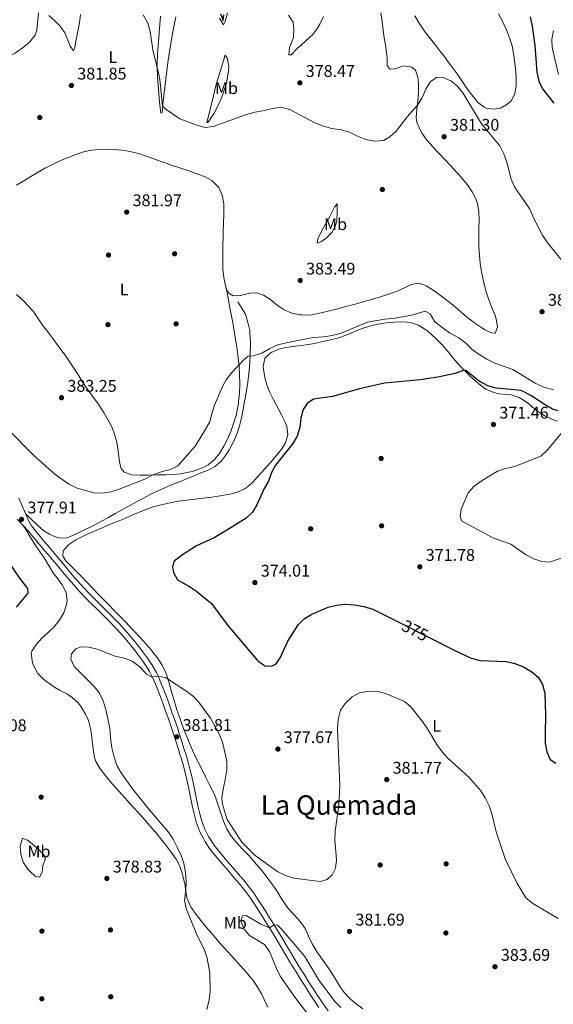
# Model space of a CAD drawing. Extents: x 587466 to 594381, y 696803 to 701518.
# Drawn here: x 592086 to 592402, y 698497 to 699079 of the extents above; entities that cross this region are included whole.
import ezdxf
from ezdxf.enums import TextEntityAlignment as Align

# ---------------------------------------------------------------- set-up
doc = ezdxf.new("R2010")
doc.units = 0
doc.header["$MEASUREMENT"] = 0
doc.linetypes.add('DGN Style 3', pattern=[109.531786, 78.23699, -31.294796])
doc.linetypes.add('DGN Style 5', pattern=[54.765893, 23.471097, -31.294796])
for name, color, linetype in [('Nivel 17', 7, 'Continuous'), ('Nivel 21', 7, 'Continuous'), ('Nivel 22', 7, 'Continuous'), ('Nivel 36', 7, 'Continuous'), ('Nivel 37', 7, 'Continuous'), ('Nivel 4', 7, 'Continuous'), ('Nivel 41', 7, 'Continuous'), ('Nivel 45', 7, 'Continuous'), ('Nivel 5', 7, 'Continuous'), ('Nivel 7', 7, 'Continuous')]:
    doc.layers.add(name, color=color, linetype=linetype)
doc.styles.add('Style-arial', font='arial.shx', dxfattribs={"bigfont": 'arialbig.shx'})
doc.styles.add('Style-ariali', font='ariali.shx', dxfattribs={"bigfont": 'arialibig.shx'})
doc.styles.add('Style-arialn', font='arialn.shx', dxfattribs={"bigfont": 'arialnbig.shx'})
doc.styles.add('Style-times', font='times.shx', dxfattribs={"bigfont": 'timesbig.shx'})

# ---------------------------------------------------------------- blocks, each defined once
blk = doc.blocks.new('5PATER')
at = {"layer": 'Nivel 7', "linetype": 'Continuous', "lineweight": 0}
h = blk.add_hatch(color=53, dxfattribs=at)
edge = h.paths.add_edge_path()
edge.add_ellipse((0, 0), major_axis=(-1.1, -1.11), ratio=0.999422, start_angle=0, end_angle=360)
blk = doc.blocks.new('5PERFI')
at = {"layer": 'Nivel 17', "linetype": 'Continuous', "lineweight": 0}
h = blk.add_hatch(color=7, dxfattribs=at)
edge = h.paths.add_edge_path()
edge.add_arc((0, 0), 1.56, 315, 675)

msp = doc.modelspace()

# ---------------------------------------------------------------- linework, layer by layer
at = {"layer": 'Nivel 21', "color": 7, "linetype": 'DGN Style 3', "lineweight": 0}
for points in [[(592089.072, 698787.099, 377.346), (592092.663, 698783.62, 377.285), (592096.217, 698780.18, 377.226), (592100.02, 698776.956, 377.134), (592103.25, 698774.811, 377.067), (592106.586, 698773.414, 377.067), (592109.734, 698772.606, 377.107), (592113.673, 698772.793, 377.306), (592118.323, 698774.624, 377.436), (592122.841, 698776.785, 377.654), (592127.316, 698778.995, 377.888), (592129.381, 698780.075, 377.978), (592133.781, 698782.448, 378.136), (592138.169, 698784.842, 378.279), (592142.551, 698787.247, 378.404), (592146.931, 698789.656, 378.512), (592151.313, 698792.061, 378.599), (592155.702, 698794.453, 378.667), (592158.508, 698795.969, 378.7), (592162.892, 698798.379, 378.713), (592167.373, 698800.594, 378.721), (592171.98, 698802.545, 378.78), (592176.6, 698804.454, 378.869), (592181.228, 698806.342, 378.955), (592185.857, 698808.229, 379.006), (592187.355, 698808.843, 379.01), (592191.982, 698810.734, 378.968), (592196.611, 698812.623, 378.857), (592197.623, 698813.038, 378.826), (592201.35, 698814.944, 378.7), (592205.118, 698818.212, 378.548), (592208.111, 698822.227, 378.417), (592209.678, 698824.736, 378.361), (592212.068, 698829.11, 378.339), (592214.139, 698833.658, 378.368), (592214.446, 698834.413, 378.379), (592215.924, 698838.92, 378.461), (592216.996, 698843.806, 378.567), (592217.976, 698848.706, 378.679), (592218.88, 698853.621, 378.791), (592219.129, 698855.039, 378.822), (592219.971, 698859.967, 378.893), (592220.763, 698864.902, 378.954), (592221.017, 698866.597, 378.989), (592221.574, 698871.557, 379.222), (592221.937, 698876.54, 379.547), (592222.158, 698881.525, 379.893), (592222.269, 698886.511, 380.228), (592222.293, 698888.823, 380.372), (592222.046, 698893.805, 380.652), (592221.863, 698895.381, 380.731), (592220.809, 698900.258, 380.934), (592219.301, 698905.049, 381.202), (592218.459, 698906.638, 381.287), (592215.754, 698910.838, 381.491), (592214.757, 698912.389, 381.567)], [(592176.783, 698656.648, 381.521), (592175.184, 698661.385, 381.396), (592173.543, 698666.106, 381.268), (592171.867, 698670.814, 381.134), (592170.163, 698675.512, 380.994), (592168.468, 698680.128, 380.851), (592166.643, 698684.773, 380.59), (592164.739, 698689.245, 380.182), (592162.561, 698693.718, 379.665), (592161.434, 698695.626, 379.443), (592158.643, 698699.753, 378.979), (592155.661, 698703.74, 378.539), (592154.157, 698705.65, 378.338), (592151.039, 698709.546, 377.958), (592147.861, 698713.388, 377.626), (592145.459, 698716.127, 377.41), (592142.064, 698719.791, 377.15), (592138.599, 698723.388, 376.943), (592135.065, 698726.935, 376.772), (592131.505, 698730.443, 376.616), (592127.948, 698733.954, 376.478), (592124.43, 698737.504, 376.356), (592120.958, 698741.125, 376.26), (592117.631, 698744.841, 376.187), (592114.404, 698748.658, 376.113), (592111.185, 698752.485, 376.051), (592107.969, 698756.315, 376.033), (592104.75, 698760.141, 376.091), (592103.682, 698761.408, 376.134), (592100.418, 698765.191, 376.305), (592097.144, 698768.962, 376.515), (592093.954, 698772.808, 376.745), (592093.201, 698773.766, 376.802), (592091.124, 698776.49, 376.962), (592087.675, 698780.11, 376.932), (592084.226, 698783.73, 376.902)], [(592262.829, 698494.79, 386.204), (592260.026, 698498.931, 386.156), (592257.325, 698503.146, 386.154), (592254.643, 698507.369, 386.218), (592251.983, 698511.602, 386.299), (592249.344, 698515.847, 386.351), (592246.729, 698520.104, 386.328), (592245.889, 698521.483, 386.297), (592243.307, 698525.758, 386.134), (592240.742, 698530.043, 385.901), (592238.175, 698534.327, 385.623), (592236.114, 698537.742, 385.385), (592233.512, 698542.003, 385.051), (592230.886, 698546.244, 384.675), (592228.226, 698550.461, 384.29), (592225.519, 698554.649, 383.93), (592222.756, 698558.803, 383.627), (592221.377, 698560.828, 383.511), (592218.385, 698564.829, 383.328), (592215.801, 698567.988, 383.214), (592212.571, 698571.804, 383.089), (592209.297, 698575.581, 382.965), (592206.015, 698579.35, 382.841), (592202.762, 698583.144, 382.715), (592201.24, 698584.963, 382.656), (592198.166, 698588.904, 382.528), (592195.292, 698593.244, 382.405), (592194.655, 698594.307, 382.378), (592192.343, 698598.739, 382.327), (592190.58, 698603.418, 382.365), (592190.453, 698603.856, 382.368), (592189.154, 698608.687, 382.388), (592188.033, 698613.333, 382.396), (592186.985, 698618.222, 382.381), (592186.006, 698623.126, 382.34), (592185.004, 698628.024, 382.268), (592183.886, 698632.896, 382.163), (592182.61, 698637.728, 382.025), (592181.223, 698642.53, 381.881), (592180.782, 698643.998, 381.842), (592179.312, 698648.775, 381.72), (592177.8, 698653.539, 381.6), (592176.783, 698656.648, 381.521)]]:
    msp.add_polyline3d(points, dxfattribs=at)
at = {"layer": 'Nivel 21', "color": 7, "linetype": 'Continuous', "lineweight": 0}
for points in [[(592089.072, 698787.099, 377.346), (592087.099, 698791.693, 377.476), (592085.153, 698796.296, 377.597)], [(592256.919, 698509.784, 386.263), (592254.256, 698514.014, 386.352), (592251.637, 698518.268, 386.377), (592251.247, 698518.912, 386.372), (592248.677, 698523.198, 386.296), (592246.126, 698527.496, 386.158), (592243.57, 698531.791, 385.947), (592241.517, 698535.193, 385.723), (592238.907, 698539.447, 385.387), (592236.279, 698543.686, 385.026), (592233.635, 698547.914, 384.657), (592230.98, 698552.135, 384.297), (592228.866, 698555.485, 384.031), (592226.149, 698559.668, 383.708), (592224.034, 698562.743, 383.511), (592221.029, 698566.736, 383.331), (592218.335, 698570.06, 383.214), (592215.111, 698573.881, 383.089), (592211.837, 698577.657, 382.966), (592208.552, 698581.424, 382.843), (592205.296, 698585.217, 382.717), (592203.775, 698587.034, 382.656), (592200.713, 698590.97, 382.523), (592197.972, 698595.147, 382.399), (592197.492, 698595.947, 382.378), (592195.208, 698600.394, 382.327), (592193.494, 698605.118, 382.371), (592192.319, 698609.313, 382.408), (592191.196, 698614.189, 382.395), (592190.188, 698619.089, 382.369), (592189.215, 698623.996, 382.325), (592188.195, 698628.889, 382.258), (592187.047, 698633.751, 382.161), (592186.671, 698635.181, 382.127), (592185.344, 698639.999, 381.99), (592183.959, 698644.801, 381.846), (592182.96, 698648.082, 381.757), (592181.456, 698652.849, 381.639), (592179.915, 698657.603, 381.523), (592179.248, 698659.604, 381.474), (592177.635, 698664.335, 381.353), (592175.989, 698669.054, 381.228), (592174.314, 698673.763, 381.1), (592173.298, 698676.58, 381.024), (592171.54, 698681.257, 380.856), (592169.717, 698685.902, 380.587), (592167.77, 698690.489, 380.191), (592166.609, 698693.026, 379.933), (592164.203, 698697.381, 379.443), (592161.389, 698701.499, 378.991), (592158.424, 698705.498, 378.565), (592156.743, 698707.659, 378.338), (592153.626, 698711.556, 377.956), (592150.441, 698715.392, 377.63), (592147.899, 698718.311, 377.41), (592144.511, 698721.987, 377.161), (592141.033, 698725.579, 376.945), (592137.496, 698729.117, 376.76), (592133.934, 698732.63, 376.603), (592130.377, 698736.148, 376.47), (592126.86, 698739.7, 376.358), (592123.414, 698743.316, 376.265), (592120.071, 698747.025, 376.188), (592118.985, 698748.29, 376.165), (592115.759, 698752.107, 376.102), (592112.543, 698755.936, 376.062), (592109.33, 698759.769, 376.068), (592106.114, 698763.6, 376.142), (592103.411, 698766.806, 376.273), (592100.177, 698770.612, 376.482), (592096.94, 698774.416, 376.712), (592095.751, 698775.819, 376.802), (592092.723, 698779.79, 377.049), (592091.127, 698782.537, 377.2), (592089.072, 698787.099, 377.346)], [(592268.364, 698492.833, 386.275), (592265.41, 698496.865, 386.193), (592262.59, 698500.994, 386.154), (592262.341, 698501.375, 386.152), (592259.617, 698505.573, 386.175), (592256.919, 698509.784, 386.263)]]:
    msp.add_polyline3d(points, dxfattribs=at)
at = {"layer": 'Nivel 22', "color": 30, "linetype": 'DGN Style 5', "lineweight": 30, "elevation": 375, "flags": 128}
msp.add_lwpolyline([(592311.786, 698721.958), (592328.923, 698713.273)], dxfattribs=at)
at = {"layer": 'Nivel 36', "color": 92, "linetype": 'Continuous', "lineweight": 0}
for points in [[(592121.696, 699082.474, 379.882), (592120.997, 699077.542, 380.226), (592120.105, 699072.62, 380.491), (592119.189, 699067.717, 380.736), (592118.285, 699063.032, 380.979), (592118.038, 699062.045, 381.037), (592117.451, 699060.981, 381.077), (592115.369, 699064.042, 380.958), (592113.647, 699068.781, 380.776), (592112.483, 699071.591, 380.639), (592109.61, 699075.585, 380.348), (592106.729, 699078.575, 380.121), (592102.886, 699081.774, 379.927)], [(592178.062, 699080.992, 376.922), (592177.116, 699076.095, 377.208), (592176.197, 699071.191, 377.496), (592175.325, 699066.272, 377.782), (592174.949, 699064.02, 377.912), (592174.182, 699059.076, 378.169), (592173.483, 699054.129, 378.394), (592172.83, 699049.18, 378.612), (592172.203, 699044.229, 378.849), (592171.582, 699039.279, 379.131), (592170.946, 699034.329, 379.483), (592170.425, 699029.357, 379.916), (592170.162, 699025.666, 380.372), (592169.875, 699024.109, 380.4), (592169.212, 699024.241, 380.449), (592169.002, 699025.703, 380.559), (592168.509, 699030.678, 380.523), (592168.111, 699035.662, 380.416), (592167.72, 699040.644, 380.304), (592167.363, 699045.631, 380.167), (592167.337, 699046.036, 380.155), (592167.123, 699051.03, 379.985), (592167.123, 699053.381, 379.898), (592167.306, 699058.372, 379.697), (592167.504, 699061.557, 379.564), (592167.856, 699066.541, 379.325), (592168.227, 699071.522, 379.05), (592168.615, 699076.501, 378.768), (592169.017, 699081.477, 378.507)], [(592208.695, 699083.388, 375.608), (592207.298, 699078.263, 375.739), (592206.315, 699076.393, 375.74), (592204.068, 699080.319, 375.455)], [(592250.665, 699062.82, 377.843), (592246.404, 699058.645, 377.957), (592245.074, 699058.651, 377.97), (592245.402, 699062.848, 377.893), (592247.613, 699068.3, 377.81), (592247.73, 699069.064, 377.811), (592248.016, 699073.982, 377.851), (592247.593, 699077.87, 377.851), (592244.793, 699082.009, 377.699)], [(592265.562, 699081.294, 376.067), (592263.382, 699076.824, 376.559), (592261.581, 699073.722, 376.915), (592259.217, 699070.685, 377.293), (592255.611, 699067.217, 377.63), (592251.88, 699063.907, 377.796), (592250.665, 699062.82, 377.843)], [(592361.074, 698895.923, 384.622), (592364.993, 698893.995, 384.582), (592367.348, 698893.947, 384.622), (592368.584, 698897.315, 384.622), (592367.835, 698902.247, 384.569), (592367.07, 698904.859, 384.542), (592365.175, 698909.488, 384.508), (592363.299, 698914.12, 384.478), (592361.75, 698918.877, 384.412), (592361.277, 698920.56, 384.379), (592360.075, 698925.412, 384.261), (592359.089, 698930.166, 384.128), (592358.352, 698935.106, 383.972), (592357.934, 698940.089, 383.788), (592357.666, 698945.075, 383.581), (592357.63, 698945.873, 383.547), (592357.551, 698950.862, 383.267), (592357.645, 698955.854, 382.918), (592357.735, 698960.847, 382.593), (592357.652, 698965.657, 382.391), (592356.828, 698970.562, 382.291), (592355.949, 698972.993, 382.232), (592353.703, 698977.456, 382.043), (592350.814, 698981.57, 381.84), (592348.738, 698984.168, 381.707), (592345.492, 698987.967, 381.505), (592344.248, 698989.385, 381.436), (592340.887, 698993.077, 381.281), (592337.449, 698996.697, 381.157), (592333.984, 699000.296, 381.051), (592330.541, 699003.923, 380.952), (592327.168, 699007.629, 380.848), (592326.86, 699007.979, 380.838), (592323.986, 699012.051, 380.734), (592322.779, 699014.165, 380.679), (592320.848, 699018.772, 380.503), (592320.528, 699021.276, 380.4), (592320.907, 699026.25, 380.2), (592321.457, 699031.226, 380.008), (592321.878, 699036.205, 379.824), (592321.906, 699036.812, 379.803), (592321.947, 699041.81, 379.695), (592321.457, 699045.443, 379.564), (592320.032, 699049.442, 379.364), (592317.867, 699051.373, 379.126), (592312.924, 699052.102, 378.904), (592308.055, 699050.251, 378.553), (592305.051, 699050.048, 378.329), (592303.356, 699052.161, 378.13), (592303.24, 699057.156, 377.85), (592303.16, 699057.973, 377.811), (592302.414, 699062.914, 377.622), (592301.677, 699067.856, 377.443), (592301.585, 699068.505, 377.413), (592300.906, 699073.448, 377.16), (592300.252, 699078.392, 376.87), (592299.594, 699083.337, 376.526)], [(592319.779, 699081.678, 377.744), (592322.327, 699077.388, 377.934), (592325.03, 699073.179, 378.097), (592325.901, 699071.96, 378.142), (592328.942, 699067.977, 378.295), (592332.054, 699064.071, 378.45), (592335.154, 699060.16, 378.577), (592336.437, 699058.49, 378.617), (592339.447, 699054.498, 378.666), (592341.79, 699051.341, 378.7), (592344.681, 699047.263, 378.762), (592347.501, 699043.135, 378.828), (592350.341, 699039.019, 378.897), (592353.35, 699034.933, 378.99), (592356.503, 699031.042, 379.089), (592356.845, 699030.642, 379.098), (592360.773, 699027.582, 379.098), (592361.878, 699027.093, 379.058), (592366.174, 699026.459, 378.859), (592370.374, 699027.016, 378.66), (592374.695, 699029.51, 378.393), (592376.831, 699031.27, 378.341), (592378.984, 699035.479, 378.102), (592379.772, 699040.412, 377.897), (592379.67, 699045.424, 377.827), (592379.316, 699050.418, 377.82), (592379.152, 699051.914, 377.822), (592378.501, 699056.872, 377.825), (592377.67, 699061.799, 377.843), (592377.241, 699063.865, 377.863), (592375.82, 699068.658, 377.935), (592373.959, 699073.308, 377.994), (592371.855, 699077.841, 378.043), (592371.542, 699078.463, 378.05), (592369.177, 699082.871, 378.076)], [(592196.474, 699018.541, 379.613), (592198.948, 699027.75, 379.175), (592202.05, 699041.093, 378.155), (592207.428, 699058.335, 376.905), (592208.579, 699056.754, 376.905), (592209.451, 699051.797, 377.431), (592209.343, 699049.055, 377.741), (592208.087, 699041.898, 378.578), (592205.298, 699033.433, 379.095), (592203.279, 699028.863, 379.254), (592200.95, 699024.216, 379.414), (592197.161, 699018.496, 379.564), (592196.474, 699018.541, 379.613)], [(592083.769, 698981.497, 382.717), (592088.037, 698984.1, 382.666), (592092.328, 698986.666, 382.612), (592096.653, 698989.177, 382.568), (592101.026, 698991.612, 382.55), (592101.855, 698992.06, 382.551), (592106.318, 698994.302, 382.605), (592110.88, 698996.345, 382.684), (592115.491, 698998.272, 382.766), (592117.812, 698999.202, 382.801), (592122.53, 699000.847, 382.829), (592123.357, 699001.093, 382.829), (592128.246, 699002.139, 382.8), (592133.266, 699002.603, 382.727), (592138.265, 699002.704, 382.622), (592141.111, 699002.632, 382.555), (592146.088, 699002.179, 382.418), (592151.03, 699001.36, 382.249), (592151.894, 699001.177, 382.219), (592156.738, 698999.948, 382.047), (592158.243, 698999.475, 381.993), (592162.969, 698997.837, 381.804), (592167.668, 698996.134, 381.614), (592172.364, 698994.426, 381.473), (592177.08, 698992.777, 381.431), (592177.518, 698992.63, 381.434), (592182.271, 698991.089, 381.549), (592187.03, 698989.557, 381.71), (592191.837, 698987.812, 381.818), (592195.019, 698986.544, 381.913), (592199.393, 698984.173, 382.287), (592200.139, 698983.676, 382.352), (592203.657, 698980.147, 382.661), (592205.621, 698975.553, 382.896), (592206.506, 698970.406, 383.245), (592206.604, 698965.399, 383.412), (592206.584, 698964.148, 383.437), (592206.429, 698959.15, 383.515), (592206.245, 698954.153, 383.567), (592206.075, 698949.156, 383.586), (592206.015, 698946.981, 383.583), (592205.923, 698941.982, 383.538), (592205.906, 698936.982, 383.446), (592205.981, 698931.983, 383.313), (592206.599, 698926.814, 383.085), (592207.634, 698921.944, 382.717), (592208.369, 698919.353, 382.511), (592209.624, 698917.259, 382.312), (592212.155, 698916.023, 382.312), (592216.334, 698916.181, 382.471), (592221.199, 698917.344, 382.502), (592222.171, 698917.534, 382.511), (592226.189, 698917.725, 382.551), (592230.12, 698916.396, 382.591), (592234.321, 698913.587, 382.609), (592238.242, 698910.522, 382.597), (592242.333, 698907.724, 382.591), (592246.859, 698905.612, 382.625), (592251.792, 698904.763, 382.502), (592252.796, 698904.696, 382.497), (592257.81, 698904.596, 382.529), (592259.404, 698904.832, 382.542), (592264.296, 698905.936, 382.581), (592269.162, 698907.101, 382.62), (592274.008, 698908.317, 382.659), (592278.839, 698909.579, 382.699), (592283.661, 698910.88, 382.739), (592288.479, 698912.213, 382.779), (592289.712, 698912.559, 382.79), (592294.524, 698913.918, 382.84), (592299.322, 698915.318, 382.901), (592304.085, 698916.848, 382.999), (592308.788, 698918.541, 383.143), (592310.177, 698919.071, 383.188), (592314.677, 698921.225, 383.454), (592316.649, 698922.168, 383.626), (592319.514, 698923.141, 384.104), (592322.617, 698923.288, 384.223), (592326.349, 698921.95, 384.383), (592330.608, 698919.311, 384.392), (592332.518, 698917.975, 384.383), (592336.539, 698914.996, 384.396), (592340.5, 698911.951, 384.416), (592341.327, 698911.295, 384.423), (592345.144, 698908.069, 384.465), (592348.906, 698904.776, 384.515), (592351.092, 698902.946, 384.542), (592355.077, 698899.947, 384.58), (592359.215, 698897.144, 384.61), (592361.074, 698895.923, 384.622)], [(592273.767, 698970.472, 383.235), (592273.745, 698965.656, 383.371), (592273.419, 698960.128, 383.873), (592272.456, 698956.893, 383.992), (592270.47, 698953.37, 384.032), (592267.193, 698950.144, 384.112), (592263.989, 698947.919, 384.032), (592261.75, 698947.215, 384.032), (592262.234, 698949.63, 383.753), (592264.323, 698954.168, 383.564), (592269.26, 698962.922, 383.235), (592272.013, 698968.39, 383.197), (592273.767, 698970.472, 383.235)], [(592083.829, 698916.814, 383.853), (592087.437, 698913.426, 384.024), (592090.957, 698909.873, 384.075), (592093.609, 698906.86, 384.104), (592096.473, 698902.758, 384.164), (592099.254, 698898.606, 384.182), (592102.246, 698894.603, 384.111), (592105.284, 698890.631, 384.002), (592108.31, 698886.65, 383.877), (592111.266, 698882.619, 383.758), (592111.714, 698881.989, 383.742), (592114.545, 698877.87, 383.641), (592117.302, 698873.699, 383.545), (592120.022, 698869.502, 383.448), (592122.745, 698865.308, 383.347), (592125.508, 698861.143, 383.239), (592126.762, 698859.307, 383.188), (592129.704, 698855.27, 383.045), (592132.655, 698851.234, 382.886), (592132.989, 698850.751, 382.869), (592135.675, 698846.536, 382.73), (592138.09, 698842.38, 382.59), (592140.372, 698837.941, 382.286), (592141.871, 698834.106, 381.993), (592143.13, 698829.276, 381.697), (592143.919, 698824.336, 381.448), (592144.56, 698819.382, 381.22), (592144.972, 698816.629, 381.077), (592145.662, 698813.831, 380.838), (592147.564, 698811.568, 380.718), (592151.985, 698809.983, 380.4), (592156.981, 698809.843, 380.206), (592161.976, 698809.854, 380.016), (592166.972, 698809.957, 379.812), (592171.967, 698810.089, 379.613), (592176.056, 698810.246, 379.484), (592181.032, 698810.694, 379.42), (592182.919, 698810.97, 379.404), (592187.794, 698812.062, 379.35), (592190.092, 698812.745, 379.324), (592194.741, 698814.53, 379.199), (592197.199, 698815.912, 379.165), (592201.054, 698819.095, 379.184), (592203.897, 698822.649, 379.205), (592206.518, 698826.906, 379.224), (592208.639, 698831.127, 379.245), (592210.617, 698835.718, 379.263), (592212.367, 698840.399, 379.278), (592213.778, 698845.194, 379.276), (592214.269, 698847.271, 379.273), (592215.164, 698852.188, 379.249), (592215.319, 698853.414, 379.245), (592215.763, 698858.404, 379.279), (592215.954, 698863.395, 379.381), (592215.961, 698864.289, 379.404), (592215.892, 698869.28, 379.562), (592215.56, 698874.266, 379.818), (592215.009, 698879.235, 380.155), (592214.381, 698884.176, 380.503), (592213.86, 698887.815, 380.752), (592213.127, 698892.751, 381.09), (592212.336, 698897.677, 381.414), (592211.898, 698900.06, 381.551), (592210.943, 698904.961, 381.812), (592209.988, 698909.862, 382.073), (592209.033, 698914.763, 382.334), (592208.078, 698919.664, 382.595), (592207.634, 698921.944, 382.717)], [(592255.308, 698886.933, 378.93), (592260.223, 698887.835, 379.008), (592265.122, 698888.83, 379.094), (592268.941, 698889.669, 379.161), (592273.784, 698890.909, 379.249), (592276.313, 698891.675, 379.291), (592280.973, 698893.473, 379.294), (592285.565, 698895.458, 379.234), (592287.973, 698896.374, 379.212), (592292.736, 698897.913, 379.204), (592297.58, 698899.149, 379.188), (592299.15, 698899.455, 379.172), (592304.106, 698900.126, 379.065), (592307.518, 698900.409, 378.973), (592312.512, 698900.591, 378.839), (592317.256, 698900.233, 378.694), (592321.93, 698898.493, 378.443), (592326.167, 698895.857, 378.134), (592326.597, 698895.544, 378.099), (592329.054, 698893.574, 377.858), (592332.716, 698890.198, 377.351), (592336.172, 698886.624, 376.842), (592339.367, 698882.794, 376.445), (592342.496, 698878.912, 376.059), (592343.747, 698877.459, 375.892), (592347.103, 698873.783, 375.431), (592348.865, 698871.943, 375.19), (592352.435, 698868.479, 374.71), (592354.87, 698866.248, 374.393), (592358.664, 698863.046, 373.916), (592361.827, 698860.796, 373.556), (592366.376, 698858.733, 373.334), (592369.459, 698857.928, 373.277), (592374.45, 698857.652, 373.17), (592376.779, 698857.437, 373.118), (592381.52, 698855.865, 372.906), (592385.704, 698853.152, 372.406), (592386.954, 698852.201, 372.257), (592390.729, 698848.946, 371.871), (592392.521, 698847.497, 371.684), (592396.731, 698844.869, 371.222), (592401.222, 698842.742, 370.685), (592403.892, 698841.706, 370.368)], [(592214.208, 698592.154, 379.985), (592213.676, 698592.734, 379.969), (592210.592, 698596.669, 379.983), (592208.404, 698600.499, 380.048), (592206.409, 698605.084, 380.065), (592204.757, 698609.818, 380.111), (592203.276, 698614.607, 380.185), (592201.62, 698619.322, 380.289), (592200.406, 698622.05, 380.367), (592198.153, 698626.505, 380.671), (592195.893, 698630.952, 380.987), (592193.648, 698635.416, 381.124), (592191.41, 698639.887, 381.209), (592190.784, 698641.149, 381.225), (592188.657, 698645.675, 381.273), (592186.666, 698650.26, 381.289), (592185.407, 698653.242, 381.26), (592183.522, 698657.875, 381.164), (592181.735, 698662.543, 381.049), (592180.412, 698666.132, 380.959), (592178.803, 698670.859, 380.854), (592177.347, 698675.638, 380.759), (592175.966, 698680.442, 380.654), (592174.579, 698685.248, 380.517), (592173.107, 698690.028, 380.328), (592172.312, 698692.411, 380.207), (592170.269, 698696.944, 379.778), (592167.571, 698701.145, 379.307), (592164.554, 698705.098, 378.838), (592163.662, 698706.155, 378.714), (592160.395, 698709.928, 378.299), (592157.095, 698713.661, 377.93), (592153.72, 698717.33, 377.589), (592152.153, 698718.968, 377.439), (592148.663, 698722.542, 377.121), (592145.163, 698726.103, 376.831), (592141.659, 698729.659, 376.569), (592138.158, 698733.218, 376.334), (592134.668, 698736.79, 376.126), (592132.549, 698738.977, 376.014), (592129.085, 698742.58, 375.875), (592125.631, 698746.196, 375.802), (592122.18, 698749.814, 375.778), (592119.123, 698753.01, 375.787), (592115.581, 698756.525, 375.859), (592113.057, 698759.022, 375.986), (592111.249, 698761.847, 376.225), (592111.454, 698765.087, 376.583), (592114.737, 698768.849, 376.834), (592118.984, 698771.558, 377.107), (592120.831, 698772.575, 377.222), (592125.278, 698774.798, 377.495), (592129.889, 698776.729, 377.666), (592134.501, 698778.657, 377.694), (592135.318, 698779, 377.691), (592139.926, 698780.938, 377.651), (592144.531, 698782.882, 377.594), (592149.137, 698784.827, 377.529), (592153.744, 698786.77, 377.466), (592158.354, 698788.706, 377.415), (592159.952, 698789.374, 377.402), (592164.681, 698790.983, 377.393), (592169.536, 698792.224, 377.382), (592174.686, 698793.419, 377.207), (592179.595, 698794.349, 377.039), (592184.546, 698795.077, 377.01), (592189.507, 698795.702, 376.995), (592194.474, 698796.286, 376.992), (592199.437, 698796.892, 377), (592204.389, 698797.581, 377.017), (592205.284, 698797.72, 377.021), (592210.191, 698798.624, 377.055), (592214.438, 698799.749, 377.021), (592218.993, 698801.787, 376.753), (592222.945, 698804.838, 376.359), (592223.813, 698805.722, 376.266), (592227.187, 698809.404, 375.918), (592230.506, 698813.122, 375.595), (592233.778, 698816.889, 375.291), (592234.306, 698817.507, 375.244), (592237.516, 698821.333, 375.002), (592240.676, 698825.204, 374.948), (592243.122, 698828.899, 375.11), (592244.519, 698833.693, 375.373), (592243.811, 698838.65, 375.637), (592242.763, 698841.521, 375.826), (592240.528, 698845.984, 376.238), (592238.159, 698850.364, 376.683), (592235.816, 698854.752, 377.152), (592233.894, 698858.725, 377.579), (592232.061, 698863.324, 378.063), (592230.799, 698867.669, 378.495), (592229.963, 698872.588, 378.819), (592229.855, 698874.124, 378.893), (592230.884, 698879.011, 379.09), (592234.583, 698882.415, 379.212), (592239.154, 698884.441, 379.152), (592242.447, 698885.246, 379.092), (592247.405, 698885.904, 378.988), (592252.37, 698886.489, 378.916), (592255.308, 698886.933, 378.93)], [(592087.675, 698780.11, 376.932), (592089.205, 698777.622, 376.746), (592091.82, 698773.372, 376.429), (592094.435, 698769.122, 376.112), (592097.313, 698764.908, 375.867), (592100.198, 698760.827, 375.693), (592102.798, 698756.558, 375.502), (592105.373, 698752.274, 375.419), (592107.626, 698749.165, 375.502), (592110.658, 698745.177, 375.649), (592110.875, 698744.857, 375.655), (592113.157, 698740.408, 375.743), (592113.746, 698735.446, 375.818), (592113.436, 698733.207, 375.871), (592111.806, 698728.416, 376.017), (592109.423, 698724.318, 376.105), (592106.087, 698720.125, 376.042), (592102.456, 698716.694, 375.85), (592098.806, 698713.287, 375.658), (592095.622, 698709.775, 375.476), (592092.829, 698705.627, 375.3), (592092.523, 698704.866, 375.283), (592092.985, 698699.813, 375.379), (592093.839, 698697.235, 375.44), (592096.188, 698692.788, 375.579), (592096.468, 698692.425, 375.594), (592100.001, 698688.901, 375.818), (592102.237, 698687.151, 375.969), (592106.319, 698684.296, 376.256), (592109.64, 698682.451, 376.511), (592114.053, 698680.117, 376.853), (592116.709, 698678.241, 376.979), (592120.404, 698674.836, 377.052), (592122.142, 698672.757, 377.052), (592124.693, 698668.46, 377.052), (592126.315, 698664.637, 377.141), (592127.574, 698659.824, 377.251), (592127.962, 698657.665, 377.291), (592128.6, 698652.708, 377.347), (592129.143, 698647.735, 377.395), (592129.896, 698642.789, 377.49), (592130.668, 698640.298, 377.578), (592133.249, 698635.97, 377.769), (592136.281, 698632.224, 377.848), (592139.509, 698628.412, 377.928), (592142.839, 698624.606, 378.008), (592146.157, 698620.867, 378.088), (592149.491, 698617.144, 378.167), (592152.832, 698613.427, 378.246), (592156.171, 698609.708, 378.325), (592159.499, 698605.978, 378.405), (592162.807, 698602.228, 378.485), (592166.087, 698598.45, 378.566), (592169.304, 698594.567, 378.653), (592172.368, 698590.626, 378.754), (592175.338, 698586.605, 378.871), (592178.245, 698582.519, 379.004), (592179.89, 698579.68, 379.098), (592181.672, 698574.986, 379.243), (592182.501, 698571.817, 379.337), (592183.568, 698566.941, 379.482), (592183.929, 698564.592, 379.603), (592184.615, 698559.651, 380.022), (592186.524, 698555.04, 380.438), (592187.341, 698553.747, 380.574), (592190.245, 698549.714, 381.035), (592193.019, 698546.277, 381.327), (592196.18, 698542.408, 381.54), (592199.369, 698538.564, 381.658), (592202.597, 698534.748, 381.712), (592202.983, 698534.296, 381.715), (592206.282, 698530.54, 381.746), (592209.637, 698526.836, 381.776), (592213.018, 698523.155, 381.805), (592216.394, 698519.467, 381.832), (592219.733, 698515.744, 381.858), (592223.005, 698511.956, 381.882), (592223.521, 698511.326, 381.885), (592226.396, 698507.234, 381.906), (592228.873, 698502.887, 381.863), (592230.495, 698499.535, 381.8), (592232.539, 698494.974, 381.716)], [(592087.267, 698594.917, 379.083), (592086.011, 698590.272, 379.243), (592086.315, 698585.541, 379.282), (592087.682, 698580.742, 379.284), (592090.505, 698576.634, 379.229), (592091.621, 698575.386, 379.203), (592094.903, 698572.591, 379.043), (592097.405, 698571.952, 379.123), (592098.982, 698574.857, 379.322), (592099.315, 698578.781, 379.322), (592100.753, 698582.078, 379.402), (592100.568, 698584.302, 379.282), (592097.206, 698587.996, 379.055), (592093.392, 698591.236, 378.885), (592091.759, 698592.59, 378.831), (592090.273, 698593.743, 378.844), (592087.267, 698594.917, 379.083)], [(592288.931, 698493.905, 383.911), (592284.993, 698496.979, 383.775), (592281.518, 698499.735, 383.673), (592278.076, 698503.36, 383.564), (592275.69, 698506.596, 383.473), (592273.095, 698510.87, 383.323), (592270.49, 698515.132, 383.166), (592267.669, 698519.254, 383.01), (592264.774, 698523.328, 382.853), (592261.912, 698527.428, 382.697), (592261.148, 698528.564, 382.655), (592258.797, 698532.431, 382.557), (592256.747, 698536.984, 382.382), (592254.663, 698541.529, 382.205), (592251.768, 698545.602, 382.025), (592248.332, 698549.479, 381.823), (592244.941, 698553.151, 381.607), (592243.198, 698555.336, 381.482), (592240.539, 698559.557, 381.149), (592237.916, 698563.804, 380.856), (592235.031, 698567.884, 380.717), (592232.077, 698571.916, 380.594), (592229.2, 698575.607, 380.486), (592225.995, 698579.448, 380.372), (592222.706, 698583.209, 380.259), (592221.142, 698584.954, 380.207), (592217.689, 698588.565, 380.094), (592214.208, 698592.154, 379.985)]]:
    msp.add_polyline3d(points, dxfattribs=at)
at = {"layer": 'Nivel 4', "color": 30, "linetype": 'Continuous', "lineweight": 30, "elevation": 375, "flags": 128}
for points in [[(592204.538, 699082.849), (592206.237, 699078.982), (592206.641, 699082.23)], [(592388.064, 699081.108), (592389.162, 699075.612), (592390.693, 699064.17), (592391.905, 699048.263), (592393.207, 699043.077), (592395.286, 699038.528), (592401.997, 699030.056)], [(592404.636, 698847.802), (592401.244, 698848.959), (592396.852, 698851.349), (592388.332, 698856.923), (592382.585, 698859.878), (592367.769, 698861.21), (592362.996, 698862.671), (592357.803, 698865.363), (592349.829, 698871.785), (592348.865, 698871.943), (592343.537, 698869.936), (592333.392, 698867.781), (592322.936, 698866.289), (592301.775, 698864.296), (592286.907, 698860.858), (592271.007, 698856.448), (592259.608, 698854.717), (592255.898, 698852.229), (592253.635, 698848.653), (592252.162, 698843.559), (592251.666, 698838.033), (592249.913, 698832.966), (592247.461, 698828.606), (592237.212, 698815.737), (592234.79, 698811.362), (592233.032, 698806.329), (592230.519, 698802.005), (592226.119, 698792.325), (592223.498, 698787.895), (592219.866, 698784.446), (592210.342, 698778.525), (592200.81, 698772.762), (592190.466, 698768.069), (592181.452, 698762.219), (592177.225, 698758.869), (592176.101, 698755.666), (592176.665, 698752.184), (592179.06, 698747.911), (592186.307, 698743.909), (592190.455, 698741.119), (592199.215, 698733.927), (592208.846, 698720.933), (592226.421, 698700.074), (592230.912, 698697.018), (592234.873, 698696.727), (592237.632, 698698.253), (592239.944, 698701.632), (592244.535, 698711.618), (592250.541, 698721.193), (592254.106, 698724.696), (592258.611, 698727.596), (592268.381, 698731.767), (592273.353, 698732.879), (592278.321, 698733.498), (592283.92, 698733.04), (592289.558, 698732.072), (592294.743, 698730.594), (592311.786, 698721.958)], [(592083.743, 698731.752), (592090.69, 698739.976), (592090.558, 698742.76), (592085.669, 698748.867), (592076.467, 698762.468)], [(592328.923, 698713.273), (592343.334, 698705.971), (592352.979, 698701.567), (592358.358, 698700.103), (592374.016, 698699.528), (592378.857, 698698.284), (592384.002, 698696.438), (592388.897, 698693.455), (592392.76, 698690.169), (592395.355, 698685.897), (592396.746, 698680.834), (592397.132, 698668.067), (592396.779, 698656.667), (592396.954, 698651.292), (592397.839, 698646.071), (592399.862, 698641.502), (592403.1, 698639.382)]]:
    msp.add_lwpolyline(points, dxfattribs=at)
at = {"layer": 'Nivel 5', "color": 30, "linetype": 'Continuous', "lineweight": 0, "flags": 128}
for points, elevation in [([(592035.929, 699038.763), (592043.201, 699036.755), (592046.907, 699037.648), (592051.524, 699039.566), (592056.015, 699041.853), (592064.236, 699048.078), (592068.627, 699050.473), (592078.158, 699057.191), (592083.141, 699059.739), (592087.66, 699062.824), (592091.605, 699066.241), (592094.884, 699070.263), (592095.898, 699073.262), (592096.729, 699083.509)], 380), ([(592158.873, 699082.185), (592161.579, 699077.25), (592163.014, 699072.459), (592164.513, 699061.599), (592168.211, 699046.146), (592168.842, 699042.498), (592170.296, 699028.113), (592171.718, 699026.705), (592180.497, 699020.661), (592190.642, 699016.915), (592195.474, 699015.608), (592200.166, 699016.21), (592220.046, 699023.292), (592225.087, 699024.607), (592230.465, 699025.539), (592235.306, 699026.885), (592240.459, 699027.528), (592246.034, 699025.998), (592260.509, 699018.39), (592265.665, 699016.441), (592270.463, 699015.033), (592276.181, 699014.148), (592280.98, 699012.745), (592285.644, 699010.489), (592290.76, 699008.538), (592296.078, 699007.395), (592301.053, 699007.874), (592304.84, 699010.122), (592308.564, 699013.458), (592315.17, 699021.855), (592321.18, 699028.725), (592323.764, 699033.005), (592326.232, 699038.214), (592329.049, 699042.734), (592332.99, 699045.392), (592336.468, 699045.198), (592340.953, 699043.098), (592344.876, 699040), (592348.115, 699036.003), (592359.158, 699017.739), (592369.964, 699004.719), (592372.465, 698999.893), (592374.093, 698994.986), (592376.68, 698984.981), (592378.723, 698980.417), (592387.796, 698967.303), (592390.439, 698961.35), (592395.233, 698951.888), (592398.04, 698947.749), (592408.316, 698934.964)], 380), ([(592404.84, 699046.877), (592401.089, 699062.945), (592400.922, 699067.943), (592401.864, 699072.904)], 370), ([(592401.721, 698860.249), (592396.182, 698861.981), (592391.009, 698864.288), (592377.782, 698872.402), (592367.117, 698876.115), (592362.382, 698878.562), (592357.789, 698881.255), (592353.707, 698884.143), (592349.813, 698888.015), (592345.819, 698891.023), (592340.237, 698894.06), (592335.615, 698897.35), (592331.592, 698900.629), (592328.824, 698905.202), (592325.713, 698906.889), (592317.936, 698904.408), (592307.934, 698902.727), (592302.013, 698902.178), (592291.72, 698900.358), (592276.136, 698893.948), (592270.805, 698892.395), (592265.672, 698891.631), (592259.55, 698891.196), (592243.464, 698888.201), (592238.63, 698886.924), (592233.773, 698884.872), (592229.12, 698882.099), (592224.092, 698880.506), (592220.879, 698880.154), (592218.618, 698878.213), (592211.326, 698870.531), (592207.942, 698866.224), (592205.485, 698861.867), (592201.12, 698851.148), (592199.397, 698846.282), (592198.181, 698841.421), (592192.633, 698831.647), (592189.542, 698827.035), (592179.287, 698815.425), (592174.915, 698813.186), (592170, 698811.975), (592164.192, 698809.9), (592159.791, 698807.525), (592144.616, 698801.437), (592139.664, 698799.926), (592134.713, 698799.218), (592129.513, 698799.293), (592119.739, 698802.144), (592114.774, 698804.445), (592106.42, 698810.5), (592094.028, 698821.514), (592078.315, 698837.491)], 380), ([(592415.366, 698763.928), (592399.492, 698758.319), (592394.851, 698758.657), (592390.117, 698760.263), (592385.195, 698762.927), (592376.628, 698769.054), (592365.911, 698772.797), (592347.337, 698782.72), (592346.489, 698785.513), (592347.172, 698789.613), (592351.293, 698799.417), (592354.738, 698803.289), (592359.483, 698806.663), (592368.714, 698812.124), (592373.452, 698813.719), (592378.974, 698814.989), (592394.316, 698821.007), (592398.262, 698824.744), (592407.421, 698835.693)], 370), ([(592179.011, 698589.613), (592176.514, 698594.359), (592173.801, 698598.562), (592162.079, 698612.154), (592152.375, 698624.157), (592145.664, 698633.688), (592143.281, 698638.083), (592141.624, 698642.976), (592140.308, 698648.523), (592139.463, 698654.327), (592139.076, 698659.971), (592136.824, 698670.332), (592135, 698676.165), (592133.007, 698680.75), (592129.815, 698684.755), (592117.967, 698696.531), (592115.842, 698700.976), (592116.338, 698703.99), (592118.828, 698706.978), (592122.156, 698708.253), (592126.669, 698708.107), (592131.525, 698706.905), (592142.279, 698702.627), (592147.676, 698701.487), (592152.32, 698699.643), (592156.939, 698696.184), (592160.798, 698692.14), (592164.209, 698690.332), (592166.779, 698690.772), (592172.04, 698689.985), (592184.628, 698681.809), (592188.568, 698678.731), (592192.244, 698674.785), (592198.603, 698666.021), (592203.838, 698656.812), (592205.672, 698651.827), (592207.219, 698645.957), (592208.398, 698640.43), (592208.342, 698635.428), (592207.404, 698629.418), (592206.105, 698624.014), (592205.456, 698619.024), (592205.55, 698616.372), (592206.681, 698611.503), (592208.59, 698606.069), (592217.228, 698592.582), (592225.068, 698584.737), (592238.571, 698574.993), (592243.063, 698572.799), (592248.038, 698571.388), (592263.522, 698569.277), (592267.694, 698570.431), (592270.792, 698573.21), (592272.756, 698577.21), (592273.227, 698582.195), (592272.389, 698594.218), (592272.508, 698599.204), (592274.755, 698614.605), (592275.205, 698625.739), (592273.869, 698659.799), (592274.291, 698665.202), (592275.588, 698670.646), (592278.419, 698674.762), (592282.59, 698678.553), (592286.997, 698680.908), (592292.668, 698681.941), (592297.832, 698681.758), (592302.92, 698680.5), (592313.616, 698675.916), (592317.412, 698672.661), (592324.138, 698664.026), (592327.227, 698659.615), (592332.684, 698650.463), (592335.962, 698646.073), (592339.274, 698642.322), (592351.951, 698630.921), (592358.782, 698623.071), (592361.384, 698618.802), (592363.675, 698614.052), (592365.309, 698609.325), (592367.911, 698598.727), (592373.169, 698582.803), (592380.147, 698568.5), (592385.508, 698559.641), (592389.581, 698556.3), (592404.666, 698547.492)], 380), ([(592196.43, 698493.557), (592197.891, 698499.367), (592198.562, 698504.322), (592198.363, 698515.16), (592196.647, 698523.949), (592195.081, 698528.698), (592190.083, 698538.79), (592184.21, 698553.344), (592183.322, 698558.271), (592184.014, 698563.973), (592184.208, 698569.125), (592183.787, 698574.648), (592182.779, 698579.943), (592181.202, 698584.687), (592179.011, 698589.613)], 380), ([(592262.942, 698482.216), (592249.29, 698500.157), (592239.937, 698513.271), (592237.737, 698517.761), (592233.697, 698528.007), (592230.727, 698532.038), (592221.79, 698537.393), (592218.519, 698541.187), (592216.71, 698546.136), (592217.67, 698549.018), (592219.852, 698549.241), (592228.548, 698544.111), (592233.512, 698542.003), (592236.279, 698543.686), (592238.404, 698543.427), (592240.701, 698541.223), (592254.595, 698524.856), (592262.574, 698511.278), (592272.321, 698498.263), (592275.911, 698494.783)], 385)]:
    msp.add_lwpolyline(points, dxfattribs=dict(at, elevation=elevation))

# ---------------------------------------------------------------- block references
at = {"layer": 'Nivel 17', "color": 7, "linetype": 'Continuous', "lineweight": 0}
for p in [(592097.535, 699021.501, 381.752), (592300.448, 698978.909, 382.15), (592138.261, 698940.078, 382.668), (592177.406, 698940.836, 382.867), (592137.897, 698898.932, 382.548), (592178.274, 698899.384, 382.071), (592299.713, 698819.715, 372.392), (592300.021, 698779.818, 371.715), (592258.002, 698778.071, 372.631), (592098.333, 698619.26, 378.088), (592299.182, 698579.126, 381.433), (592338.212, 698579.757, 383.305), (592139.412, 698540.652, 378.765), (592098.803, 698539.946, 377.689), (592338.08, 698538.866, 383.942), (592098.753, 698499.91, 377.769), (592139.581, 698501.114, 378.088)]:
    msp.add_blockref('5PERFI', p, dxfattribs=at)
at = {"layer": 'Nivel 7', "color": 53, "linetype": 'Continuous', "lineweight": 0}
for p in [(592251.57, 699041.985, 378.468), (592116.272, 699040.444, 381.853), (592337.038, 699010.136, 381.296), (592149.025, 698965.488, 381.973), (592251.785, 698925.029, 383.486), (592395.027, 698906.563, 383.008), (592110.421, 698855.668, 383.247), (592366.247, 698839.797, 371.458), (592086.757, 698783.668, 377.91), (592322.627, 698755.596, 371.777), (592224.964, 698746.256, 374.007), (592178.639, 698654.93, 381.813), (592238.604, 698647.731, 377.671), (592303.039, 698629.641, 381.773), (592137.281, 698571.141, 378.826), (592280.982, 698539.768, 381.694), (592367.147, 698518.904, 383.685)]:
    msp.add_blockref('5PATER', p, dxfattribs=at)

# ---------------------------------------------------------------- texts
at = {"layer": 'Nivel 37', "color": 92, "linetype": 'Continuous', "lineweight": 0, "style": 'Style-arialn'}
for s, p in [('L', (592140.782, 699057.183, 380.751)), ('Mb', (592208.108, 699038.889, 378.778)), ('Mb', (592272.728, 698958.336, 383.922)), ('L', (592147.496, 698919.744, 382.497)), ('L', (592332.595, 698661.495, 379.603)), ('Mb', (592097.045, 698587.106, 379.081)), ('Mb', (592213.321, 698544.845, 384.365))]:
    msp.add_text(s, height=7, dxfattribs=at).set_placement(p, align=Align.MIDDLE_CENTER)
at = {"layer": 'Nivel 41', "color": 7, "linetype": 'Continuous', "lineweight": 0, "style": 'Style-arial'}
for s, p in [('381.85', (592119.772, 699043.944, 381.853)), ('378.47', (592255.07, 699045.485, 378.468)), ('381.30', (592340.538, 699013.636, 381.296)), ('381.97', (592152.525, 698968.988, 381.973)), ('383.49', (592255.285, 698928.529, 383.486)), ('383.01', (592398.527, 698910.063, 383.008)), ('383.25', (592113.921, 698859.168, 383.247)), ('371.46', (592369.747, 698843.297, 371.458)), ('377.91', (592090.257, 698787.168, 377.91)), ('371.78', (592326.127, 698759.096, 371.777)), ('374.01', (592228.464, 698749.756, 374.007)), ('376.08', (592060.616, 698658.303, 376.078)), ('381.81', (592182.139, 698658.43, 381.813)), ('377.67', (592242.104, 698651.231, 377.671)), ('381.77', (592306.539, 698633.141, 381.773)), ('378.83', (592140.781, 698574.641, 378.826)), ('381.69', (592284.482, 698543.268, 381.694)), ('383.69', (592370.647, 698522.404, 383.685))]:
    msp.add_text(s, height=7, dxfattribs=at).set_placement(p)
at = {"layer": 'Nivel 41', "color": 30, "linetype": 'Continuous', "lineweight": 0, "style": 'Style-ariali'}
msp.add_text('375', height=7, rotation=333.126847, dxfattribs=at).set_placement((592319.813, 698717.891, 375), align=Align.MIDDLE_CENTER)
at = {"layer": 'Nivel 45', "color": 7, "linetype": 'Continuous', "lineweight": 0, "style": 'Style-times'}
msp.add_text('La Quemada', height=11.5, dxfattribs=at).set_placement((592274.755, 698614.605, 380), align=Align.MIDDLE_CENTER)

doc.saveas('drawing.dxf')
